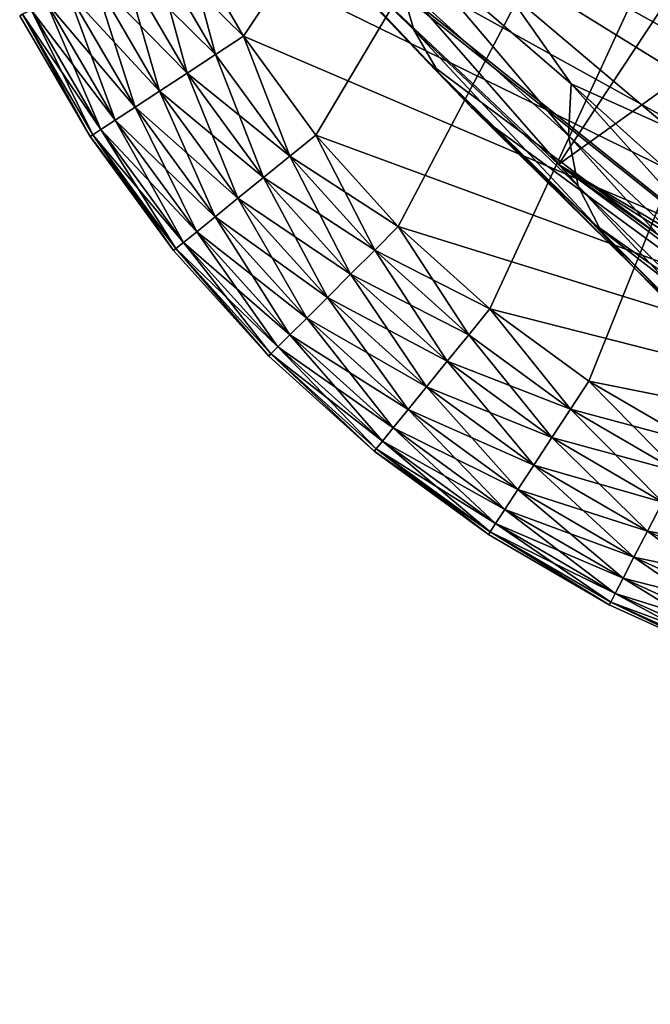
# Model space of a CAD drawing. Units: inches. Extents: x -10.4 to 10.5, y -10.1 to 10.1.
# Drawn here: x -10 to -9.7, y 8.8 to 9.2 of the extents above; entities that cross this region are included whole.
import ezdxf

# ---------------------------------------------------------------- set-up
doc = ezdxf.new("R2010")
doc.units = ezdxf.units.IN
doc.header["$MEASUREMENT"] = 0
doc.layers.add('SEAT-BASEMETAL', color=5, linetype='Continuous')
doc.layers.add('SEAT-GLIDE', color=5, linetype='Continuous')

msp = doc.modelspace()

# ---------------------------------------------------------------- linework, layer by layer
at = {"layer": 'SEAT-BASEMETAL'}
for points in [[(-9.71099, 9.14593, 2.4178), (-9.71758, 9.38623, 2.31219), (-9.78153, 9.20548, 2.20388)], [(-9.82044, 9.18784, 1.97566), (-9.92391, 9.2959, 0.23622), (-9.92004, 9.28856, 0.23622)], [(-9.82624, 9.20821, 1.97985), (-9.92391, 9.2959, 0.23622), (-9.82044, 9.18784, 1.97566)], [(-9.82044, 9.18784, 1.97566), (-9.92004, 9.28856, 0.23622), (-9.91547, 9.28161, 0.23622)], [(-9.80981, 9.16955, 1.97101), (-9.91547, 9.28161, 0.23622), (-9.9101, 9.27496, 0.23622)], [(-9.82044, 9.18784, 1.97566), (-9.91547, 9.28161, 0.23622), (-9.80981, 9.16955, 1.97101)], [(-9.81429, 9.17384, 1.75383), (-9.9101, 9.27496, 0.23622), (-9.90278, 9.26716, 0.23622)], [(-9.79568, 9.15449, 1.96631), (-9.9101, 9.27496, 0.23622), (-9.81429, 9.17384, 1.75383)], [(-9.80981, 9.16955, 1.97101), (-9.9101, 9.27496, 0.23622), (-9.79568, 9.15449, 1.96631)], [(-9.81429, 9.17384, 1.75383), (-9.90278, 9.26716, 0.23622), (-9.90012, 9.2643, 0.25183)], [(-9.90012, 9.2643, 0.25183), (-9.39373, 8.85866, 1.68782), (-9.81429, 9.17384, 1.75383)], [(-9.8922, 9.25649, 0.23622), (-9.39373, 8.85866, 1.68782), (-9.90012, 9.2643, 0.25183)], [(-9.8922, 9.25649, 0.23622), (-9.67682, 9.2536, 0.23622), (-9.75828, 9.12993, 0.23622)], [(-9.75828, 9.12993, 0.23622), (-9.39373, 8.85866, 1.68782), (-9.8922, 9.25649, 0.23622)], [(-9.63478, 9.21863, 0.23622), (-9.75828, 9.12993, 0.23622), (-9.67682, 9.2536, 0.23622)], [(-9.78153, 9.20548, 2.20388), (-9.82742, 9.22915, 1.98337), (-9.75283, 9.16466, 2.30825)], [(-9.75394, 9.14246, 2.30149), (-9.82742, 9.22915, 1.98337), (-9.82624, 9.20821, 1.97985)], [(-9.82742, 9.22915, 1.98337), (-9.75394, 9.14246, 2.30149), (-9.75283, 9.16466, 2.30825)], [(-9.63478, 9.21863, 0.23622), (-9.61211, 9.02688, 0.23622), (-9.75828, 9.12993, 0.23622)], [(-9.74976, 9.12073, 2.29318), (-9.82624, 9.20821, 1.97985), (-9.82044, 9.18784, 1.97566)], [(-9.82624, 9.20821, 1.97985), (-9.74976, 9.12073, 2.29318), (-9.75394, 9.14246, 2.30149)], [(-9.78153, 9.20548, 2.20388), (-9.75283, 9.16466, 2.30825), (-9.71099, 9.14593, 2.4178)], [(-9.73992, 9.1013, 2.28378), (-9.82044, 9.18784, 1.97566), (-9.80981, 9.16955, 1.97101)], [(-9.82044, 9.18784, 1.97566), (-9.73992, 9.1013, 2.28378), (-9.74976, 9.12073, 2.29318)], [(-9.79568, 9.15449, 1.96631), (-9.81429, 9.17384, 1.75383), (-9.78589, 9.14608, 1.96477)], [(-9.81429, 9.17384, 1.75383), (-9.39373, 8.85866, 1.68782), (-9.78589, 9.14608, 1.96477)], [(-9.72584, 9.0857, 2.27425), (-9.80981, 9.16955, 1.97101), (-9.79568, 9.15449, 1.96631)], [(-9.80981, 9.16955, 1.97101), (-9.72584, 9.0857, 2.27425), (-9.73992, 9.1013, 2.28378)], [(-9.61993, 9.01651, 2.59423), (-9.75283, 9.16466, 2.30825), (-9.75394, 9.14246, 2.30149)], [(-9.71099, 9.14593, 2.4178), (-9.75283, 9.16466, 2.30825), (-9.61351, 9.03947, 2.60568)], [(-9.75283, 9.16466, 2.30825), (-9.61993, 9.01651, 2.59423), (-9.61351, 9.03947, 2.60568)], [(-9.79568, 9.15449, 1.96631), (-9.74398, 9.10501, 2.17053), (-9.72584, 9.0857, 2.27425)], [(-9.79568, 9.15449, 1.96631), (-9.78589, 9.14608, 1.96477), (-9.74398, 9.10501, 2.17053)], [(-9.78589, 9.14608, 1.96477), (-9.39373, 8.85866, 1.68782), (-9.74398, 9.10501, 2.17053)], [(-9.62031, 8.99404, 2.57913), (-9.75394, 9.14246, 2.30149), (-9.74976, 9.12073, 2.29318)], [(-9.75394, 9.14246, 2.30149), (-9.62031, 8.99404, 2.57913), (-9.61993, 9.01651, 2.59423)], [(-9.75828, 9.12993, 0.23622), (-9.41715, 8.92819, 0.88743), (-9.39373, 8.85866, 1.68782)], [(-9.75828, 9.12993, 0.23622), (-9.53013, 8.98543, 0.50814), (-9.41715, 8.92819, 0.88743)], [(-9.61211, 9.02688, 0.23622), (-9.53013, 8.98543, 0.50814), (-9.75828, 9.12993, 0.23622)], [(-9.61391, 8.97444, 2.5615), (-9.74976, 9.12073, 2.29318), (-9.73992, 9.1013, 2.28378)], [(-9.74976, 9.12073, 2.29318), (-9.61391, 8.97444, 2.5615), (-9.62031, 8.99404, 2.57913)], [(-9.72584, 9.0857, 2.27425), (-9.74398, 9.10501, 2.17053), (-9.68144, 9.0426, 2.36392)], [(-9.74398, 9.10501, 2.17053), (-9.31275, 8.76884, 2.03687), (-9.68144, 9.0426, 2.36392)], [(-9.74398, 9.10501, 2.17053), (-9.39373, 8.85866, 1.68782), (-9.31275, 8.76884, 2.03687)], [(-9.6019, 8.95973, 2.54349), (-9.73992, 9.1013, 2.28378), (-9.72584, 9.0857, 2.27425)], [(-9.73992, 9.1013, 2.28378), (-9.6019, 8.95973, 2.54349), (-9.61391, 8.97444, 2.5615)], [(-9.72584, 9.0857, 2.27425), (-9.68144, 9.0426, 2.36392), (-9.6019, 8.95973, 2.54349)]]:
    msp.add_3dface(points, dxfattribs=at)
at = {"layer": 'SEAT-GLIDE'}
for points in [[(-9.89359, 9.18514, 0.23622), (-9.37208, 9.96848, 0.23622), (-9.91984, 9.23014, 0.23622)], [(-9.86256, 9.14262, 0.23622), (-9.37208, 9.96848, 0.23622), (-9.89359, 9.18514, 0.23622)], [(-9.82711, 9.10331, 0.23622), (-9.37208, 9.96848, 0.23622), (-9.86256, 9.14262, 0.23622)], [(-9.7878, 9.06786, 0.23622), (-9.37208, 9.96848, 0.23622), (-9.82711, 9.10331, 0.23622)], [(-9.74528, 9.03683, 0.23622), (-9.37208, 9.96848, 0.23622), (-9.7878, 9.06786, 0.23622)], [(-9.70028, 9.01058, 0.23622), (-9.37208, 9.96848, 0.23622), (-9.74528, 9.03683, 0.23622)], [(-9.70028, 9.91985, 0), (-9.27681, 8.98933), (-9.74528, 9.8936, 0)], [(-9.74528, 9.8936, 0), (-9.27681, 8.98933), (-9.7878, 9.86256, 0)], [(-9.7878, 9.86256, 0), (-9.27681, 8.98933), (-9.82711, 9.82712, 0)], [(-9.82711, 9.82712, 0), (-9.27681, 8.98933), (-9.86256, 9.7878, 0)], [(-9.86256, 9.7878, 0), (-9.27681, 8.98933), (-9.89359, 9.74528, 0)], [(-9.89359, 9.74528, 0), (-9.27681, 8.98933), (-9.91984, 9.70028, 0)], [(-9.91984, 9.70028, 0), (-9.27681, 8.98933), (-9.94109, 9.65361, 0)], [(-9.94109, 9.65361, 0), (-9.27681, 8.98933), (-9.95726, 9.60604, 0)], [(-9.95726, 9.60604, 0), (-9.27681, 8.98933), (-9.96848, 9.55834, 0)], [(-9.96848, 9.55834, 0), (-9.32438, 8.97316), (-9.97702, 9.46521, 0)], [(-9.96848, 9.55834, 0), (-9.27681, 8.98933), (-9.32438, 8.97316)], [(-9.97702, 9.46521, 0), (-9.32438, 8.97316), (-9.96848, 9.37208, 0)], [(-9.96848, 9.37208, 0), (-9.32438, 8.97316), (-9.95726, 9.32438, 0)], [(-9.95726, 9.32438, 0), (-9.37208, 8.96195), (-9.94109, 9.27682, 0)], [(-9.95726, 9.32438, 0), (-9.32438, 8.97316), (-9.37208, 8.96195)], [(-9.94109, 9.27682, 0), (-9.37208, 8.96195), (-9.91984, 9.23014, 0)], [(-9.90559, 9.1773, 0.23491), (-9.91984, 9.23014, 0.23622), (-9.93257, 9.22356, 0.23491)], [(-9.93257, 9.22356, 0.00131), (-9.91984, 9.23014, 0), (-9.89359, 9.18514, 0)], [(-9.90559, 9.1773, 0.23491), (-9.89359, 9.18514, 0.23622), (-9.91984, 9.23014, 0.23622)], [(-9.91984, 9.23014, 0), (-9.37208, 8.96195), (-9.89359, 9.18514, 0)], [(-9.91785, 9.16928, 0.23069), (-9.93257, 9.22356, 0.23491), (-9.94559, 9.21683, 0.23069)], [(-9.90559, 9.1773, 0.00131), (-9.94559, 9.21683, 0.00553), (-9.93257, 9.22356, 0.00131)], [(-9.93257, 9.22356, 0.23491), (-9.91785, 9.16928, 0.23069), (-9.90559, 9.1773, 0.23491)], [(-9.93257, 9.22356, 0.00131), (-9.89359, 9.18514, 0), (-9.90559, 9.1773, 0.00131)], [(-9.92966, 9.16156, 0.22339), (-9.94559, 9.21683, 0.23069), (-9.95812, 9.21035, 0.22339)], [(-9.91785, 9.16928, 0.00553), (-9.95812, 9.21035, 0.01284), (-9.94559, 9.21683, 0.00553)], [(-9.94559, 9.21683, 0.23069), (-9.92966, 9.16156, 0.22339), (-9.91785, 9.16928, 0.23069)], [(-9.94559, 9.21683, 0.00553), (-9.90559, 9.1773, 0.00131), (-9.91785, 9.16928, 0.00553)], [(-9.94019, 9.15468, 0.21316), (-9.95812, 9.21035, 0.22339), (-9.9693, 9.20457, 0.21316)], [(-9.92966, 9.16156, 0.01284), (-9.9693, 9.20457, 0.02306), (-9.95812, 9.21035, 0.01284)], [(-9.95812, 9.21035, 0.22339), (-9.94019, 9.15468, 0.21316), (-9.92966, 9.16156, 0.22339)], [(-9.95812, 9.21035, 0.01284), (-9.91785, 9.16928, 0.00553), (-9.92966, 9.16156, 0.01284)], [(-9.94876, 9.14908, 0.20057), (-9.9693, 9.20457, 0.21316), (-9.97838, 9.19987, 0.20057)], [(-9.94019, 9.15468, 0.02306), (-9.97838, 9.19987, 0.03565), (-9.9693, 9.20457, 0.02306)], [(-9.9693, 9.20457, 0.21316), (-9.94876, 9.14908, 0.20057), (-9.94019, 9.15468, 0.21316)], [(-9.9693, 9.20457, 0.02306), (-9.92966, 9.16156, 0.01284), (-9.94019, 9.15468, 0.02306)], [(-9.95487, 9.14508, 0.18646), (-9.97838, 9.19987, 0.20057), (-9.98488, 9.19651, 0.18646)], [(-9.94876, 9.14908, 0.03565), (-9.98488, 9.19651, 0.04976), (-9.97838, 9.19987, 0.03565)], [(-9.97838, 9.19987, 0.20057), (-9.95487, 9.14508, 0.18646), (-9.94876, 9.14908, 0.20057)], [(-9.97838, 9.19987, 0.03565), (-9.94019, 9.15468, 0.02306), (-9.94876, 9.14908, 0.03565)], [(-9.98862, 9.19458, 0.17181), (-9.98979, 9.19398, 0.15748), (-9.9595, 9.14206, 0.15748)], [(-9.98862, 9.19458, 0.06441), (-9.9595, 9.14206, 0.07874), (-9.98979, 9.19398, 0.07874)], [(-9.9595, 9.14206, 0.07874), (-9.98979, 9.19398, 0.15748), (-9.98979, 9.19398, 0.07874)], [(-9.9595, 9.14206, 0.07874), (-9.9595, 9.14206, 0.15748), (-9.98979, 9.19398, 0.15748)], [(-9.9584, 9.14278, 0.17181), (-9.98488, 9.19651, 0.18646), (-9.98862, 9.19458, 0.17181)], [(-9.95487, 9.14508, 0.04976), (-9.98862, 9.19458, 0.06441), (-9.98488, 9.19651, 0.04976)], [(-9.98862, 9.19458, 0.17181), (-9.9595, 9.14206, 0.15748), (-9.9584, 9.14278, 0.17181)], [(-9.9584, 9.14278, 0.06441), (-9.9595, 9.14206, 0.07874), (-9.98862, 9.19458, 0.06441)], [(-9.98862, 9.19458, 0.06441), (-9.95487, 9.14508, 0.04976), (-9.9584, 9.14278, 0.06441)], [(-9.98488, 9.19651, 0.18646), (-9.9584, 9.14278, 0.17181), (-9.95487, 9.14508, 0.18646)], [(-9.98488, 9.19651, 0.04976), (-9.94876, 9.14908, 0.03565), (-9.95487, 9.14508, 0.04976)], [(-9.87368, 9.13359, 0.23491), (-9.89359, 9.18514, 0.23622), (-9.90559, 9.1773, 0.23491)], [(-9.90559, 9.1773, 0.00131), (-9.89359, 9.18514, 0), (-9.87368, 9.13359, 0.00131)], [(-9.87368, 9.13359, 0.23491), (-9.86256, 9.14262, 0.23622), (-9.89359, 9.18514, 0.23622)], [(-9.87368, 9.13359, 0.00131), (-9.89359, 9.18514, 0), (-9.86256, 9.14262, 0)], [(-9.89359, 9.18514, 0), (-9.37208, 8.96195), (-9.86256, 9.14262, 0)], [(-9.88506, 9.12435, 0.23069), (-9.90559, 9.1773, 0.23491), (-9.91785, 9.16928, 0.23069)], [(-9.87368, 9.13359, 0.00131), (-9.91785, 9.16928, 0.00553), (-9.90559, 9.1773, 0.00131)], [(-9.90559, 9.1773, 0.23491), (-9.88506, 9.12435, 0.23069), (-9.87368, 9.13359, 0.23491)], [(-9.89601, 9.11546, 0.22339), (-9.91785, 9.16928, 0.23069), (-9.92966, 9.16156, 0.22339)], [(-9.88506, 9.12435, 0.00553), (-9.92966, 9.16156, 0.01284), (-9.91785, 9.16928, 0.00553)], [(-9.91785, 9.16928, 0.23069), (-9.89601, 9.11546, 0.22339), (-9.88506, 9.12435, 0.23069)], [(-9.91785, 9.16928, 0.00553), (-9.87368, 9.13359, 0.00131), (-9.88506, 9.12435, 0.00553)], [(-9.90578, 9.10753, 0.21316), (-9.92966, 9.16156, 0.22339), (-9.94019, 9.15468, 0.21316)], [(-9.89601, 9.11546, 0.01284), (-9.94019, 9.15468, 0.02306), (-9.92966, 9.16156, 0.01284)], [(-9.92966, 9.16156, 0.22339), (-9.90578, 9.10753, 0.21316), (-9.89601, 9.11546, 0.22339)], [(-9.92966, 9.16156, 0.01284), (-9.88506, 9.12435, 0.00553), (-9.89601, 9.11546, 0.01284)], [(-9.91372, 9.10108, 0.20057), (-9.94019, 9.15468, 0.21316), (-9.94876, 9.14908, 0.20057)], [(-9.90578, 9.10753, 0.02306), (-9.94876, 9.14908, 0.03565), (-9.94019, 9.15468, 0.02306)], [(-9.94019, 9.15468, 0.21316), (-9.91372, 9.10108, 0.20057), (-9.90578, 9.10753, 0.21316)], [(-9.94019, 9.15468, 0.02306), (-9.89601, 9.11546, 0.01284), (-9.90578, 9.10753, 0.02306)], [(-9.91939, 9.09647, 0.18646), (-9.94876, 9.14908, 0.20057), (-9.95487, 9.14508, 0.18646)], [(-9.91372, 9.10108, 0.03565), (-9.95487, 9.14508, 0.04976), (-9.94876, 9.14908, 0.03565)], [(-9.94876, 9.14908, 0.20057), (-9.91939, 9.09647, 0.18646), (-9.91372, 9.10108, 0.20057)], [(-9.94876, 9.14908, 0.03565), (-9.90578, 9.10753, 0.02306), (-9.91372, 9.10108, 0.03565)], [(-9.9584, 9.14278, 0.17181), (-9.9595, 9.14206, 0.15748), (-9.92267, 9.09382, 0.17181)], [(-9.9584, 9.14278, 0.06441), (-9.92369, 9.09299, 0.07874), (-9.9595, 9.14206, 0.07874)], [(-9.92267, 9.09382, 0.17181), (-9.9595, 9.14206, 0.15748), (-9.92369, 9.09299, 0.15748)], [(-9.92369, 9.09299, 0.07874), (-9.9595, 9.14206, 0.15748), (-9.9595, 9.14206, 0.07874)], [(-9.92369, 9.09299, 0.07874), (-9.92369, 9.09299, 0.15748), (-9.9595, 9.14206, 0.15748)], [(-9.92267, 9.09382, 0.17181), (-9.95487, 9.14508, 0.18646), (-9.9584, 9.14278, 0.17181)], [(-9.91939, 9.09647, 0.04976), (-9.9584, 9.14278, 0.06441), (-9.95487, 9.14508, 0.04976)], [(-9.92267, 9.09382, 0.06441), (-9.92369, 9.09299, 0.07874), (-9.9584, 9.14278, 0.06441)], [(-9.9584, 9.14278, 0.06441), (-9.91939, 9.09647, 0.04976), (-9.92267, 9.09382, 0.06441)], [(-9.95487, 9.14508, 0.18646), (-9.92267, 9.09382, 0.17181), (-9.91939, 9.09647, 0.18646)], [(-9.95487, 9.14508, 0.04976), (-9.91372, 9.10108, 0.03565), (-9.91939, 9.09647, 0.04976)], [(-9.83725, 9.09318, 0.23491), (-9.86256, 9.14262, 0.23622), (-9.87368, 9.13359, 0.23491)], [(-9.87368, 9.13359, 0.00131), (-9.86256, 9.14262, 0), (-9.82711, 9.10331, 0)], [(-9.83725, 9.09318, 0.23491), (-9.82711, 9.10331, 0.23622), (-9.86256, 9.14262, 0.23622)], [(-9.86256, 9.14262, 0), (-9.37208, 8.96195), (-9.82711, 9.10331, 0)], [(-9.84761, 9.08281, 0.23069), (-9.87368, 9.13359, 0.23491), (-9.88506, 9.12435, 0.23069)], [(-9.83725, 9.09318, 0.00131), (-9.88506, 9.12435, 0.00553), (-9.87368, 9.13359, 0.00131)], [(-9.87368, 9.13359, 0.23491), (-9.84761, 9.08281, 0.23069), (-9.83725, 9.09318, 0.23491)], [(-9.87368, 9.13359, 0.00131), (-9.82711, 9.10331, 0), (-9.83725, 9.09318, 0.00131)], [(-9.85758, 9.07284, 0.22339), (-9.88506, 9.12435, 0.23069), (-9.89601, 9.11546, 0.22339)], [(-9.84761, 9.08281, 0.00553), (-9.89601, 9.11546, 0.01284), (-9.88506, 9.12435, 0.00553)], [(-9.88506, 9.12435, 0.23069), (-9.85758, 9.07284, 0.22339), (-9.84761, 9.08281, 0.23069)], [(-9.88506, 9.12435, 0.00553), (-9.83725, 9.09318, 0.00131), (-9.84761, 9.08281, 0.00553)], [(-9.86648, 9.06394, 0.21316), (-9.89601, 9.11546, 0.22339), (-9.90578, 9.10753, 0.21316)], [(-9.85758, 9.07284, 0.01284), (-9.90578, 9.10753, 0.02306), (-9.89601, 9.11546, 0.01284)], [(-9.89601, 9.11546, 0.22339), (-9.86648, 9.06394, 0.21316), (-9.85758, 9.07284, 0.22339)], [(-9.89601, 9.11546, 0.01284), (-9.84761, 9.08281, 0.00553), (-9.85758, 9.07284, 0.01284)], [(-9.87372, 9.0567, 0.20057), (-9.90578, 9.10753, 0.21316), (-9.91372, 9.10108, 0.20057)], [(-9.86648, 9.06394, 0.02306), (-9.91372, 9.10108, 0.03565), (-9.90578, 9.10753, 0.02306)], [(-9.90578, 9.10753, 0.21316), (-9.87372, 9.0567, 0.20057), (-9.86648, 9.06394, 0.21316)], [(-9.90578, 9.10753, 0.02306), (-9.85758, 9.07284, 0.01284), (-9.86648, 9.06394, 0.02306)], [(-9.87888, 9.05154, 0.18646), (-9.91372, 9.10108, 0.20057), (-9.91939, 9.09647, 0.18646)], [(-9.87372, 9.0567, 0.03565), (-9.91939, 9.09647, 0.04976), (-9.91372, 9.10108, 0.03565)], [(-9.91372, 9.10108, 0.20057), (-9.87888, 9.05154, 0.18646), (-9.87372, 9.0567, 0.20057)], [(-9.91372, 9.10108, 0.03565), (-9.86648, 9.06394, 0.02306), (-9.87372, 9.0567, 0.03565)], [(-9.79683, 9.05674, 0.23491), (-9.82711, 9.10331, 0.23622), (-9.83725, 9.09318, 0.23491)], [(-9.83725, 9.09318, 0.00131), (-9.82711, 9.10331, 0), (-9.7878, 9.06786, 0)], [(-9.79683, 9.05674, 0.23491), (-9.7878, 9.06786, 0.23622), (-9.82711, 9.10331, 0.23622)], [(-9.82711, 9.10331, 0), (-9.37208, 8.96195), (-9.7878, 9.06786, 0)], [(-9.88186, 9.04856, 0.17181), (-9.91939, 9.09647, 0.18646), (-9.92267, 9.09382, 0.17181)], [(-9.87888, 9.05154, 0.04976), (-9.92267, 9.09382, 0.06441), (-9.91939, 9.09647, 0.04976)], [(-9.91939, 9.09647, 0.18646), (-9.88186, 9.04856, 0.17181), (-9.87888, 9.05154, 0.18646)], [(-9.91939, 9.09647, 0.04976), (-9.87372, 9.0567, 0.03565), (-9.87888, 9.05154, 0.04976)], [(-9.92267, 9.09382, 0.17181), (-9.92369, 9.09299, 0.15748), (-9.88279, 9.04763, 0.15748)], [(-9.92267, 9.09382, 0.06441), (-9.88279, 9.04763, 0.07874), (-9.92369, 9.09299, 0.07874)], [(-9.88279, 9.04763, 0.07874), (-9.92369, 9.09299, 0.15748), (-9.92369, 9.09299, 0.07874)], [(-9.88279, 9.04763, 0.07874), (-9.88279, 9.04763, 0.15748), (-9.92369, 9.09299, 0.15748)], [(-9.92267, 9.09382, 0.17181), (-9.88279, 9.04763, 0.15748), (-9.88186, 9.04856, 0.17181)], [(-9.88186, 9.04856, 0.06441), (-9.88279, 9.04763, 0.07874), (-9.92267, 9.09382, 0.06441)], [(-9.92267, 9.09382, 0.06441), (-9.87888, 9.05154, 0.04976), (-9.88186, 9.04856, 0.06441)], [(-9.80607, 9.04536, 0.23069), (-9.83725, 9.09318, 0.23491), (-9.84761, 9.08281, 0.23069)], [(-9.79683, 9.05674, 0.00131), (-9.84761, 9.08281, 0.00553), (-9.83725, 9.09318, 0.00131)], [(-9.83725, 9.09318, 0.23491), (-9.80607, 9.04536, 0.23069), (-9.79683, 9.05674, 0.23491)], [(-9.83725, 9.09318, 0.00131), (-9.7878, 9.06786, 0), (-9.79683, 9.05674, 0.00131)], [(-9.81496, 9.03441, 0.22339), (-9.84761, 9.08281, 0.23069), (-9.85758, 9.07284, 0.22339)], [(-9.80607, 9.04536, 0.00553), (-9.85758, 9.07284, 0.01284), (-9.84761, 9.08281, 0.00553)], [(-9.84761, 9.08281, 0.23069), (-9.81496, 9.03441, 0.22339), (-9.80607, 9.04536, 0.23069)], [(-9.84761, 9.08281, 0.00553), (-9.79683, 9.05674, 0.00131), (-9.80607, 9.04536, 0.00553)], [(-9.8229, 9.02464, 0.21316), (-9.85758, 9.07284, 0.22339), (-9.86648, 9.06394, 0.21316)], [(-9.81496, 9.03441, 0.01284), (-9.86648, 9.06394, 0.02306), (-9.85758, 9.07284, 0.01284)], [(-9.85758, 9.07284, 0.22339), (-9.8229, 9.02464, 0.21316), (-9.81496, 9.03441, 0.22339)], [(-9.85758, 9.07284, 0.01284), (-9.80607, 9.04536, 0.00553), (-9.81496, 9.03441, 0.01284)], [(-9.75312, 9.02484, 0.23491), (-9.7878, 9.06786, 0.23622), (-9.79683, 9.05674, 0.23491)], [(-9.79683, 9.05674, 0.00131), (-9.7878, 9.06786, 0), (-9.75312, 9.02484, 0.00131)], [(-9.75312, 9.02484, 0.23491), (-9.74528, 9.03683, 0.23622), (-9.7878, 9.06786, 0.23622)], [(-9.75312, 9.02484, 0.00131), (-9.7878, 9.06786, 0), (-9.74528, 9.03683, 0)], [(-9.7878, 9.06786, 0), (-9.37208, 8.96195), (-9.74528, 9.03683, 0)], [(-9.82934, 9.0167, 0.20057), (-9.86648, 9.06394, 0.21316), (-9.87372, 9.0567, 0.20057)], [(-9.8229, 9.02464, 0.02306), (-9.87372, 9.0567, 0.03565), (-9.86648, 9.06394, 0.02306)], [(-9.86648, 9.06394, 0.21316), (-9.82934, 9.0167, 0.20057), (-9.8229, 9.02464, 0.21316)], [(-9.86648, 9.06394, 0.02306), (-9.81496, 9.03441, 0.01284), (-9.8229, 9.02464, 0.02306)], [(-9.83395, 9.01103, 0.18646), (-9.87372, 9.0567, 0.20057), (-9.87888, 9.05154, 0.18646)], [(-9.82934, 9.0167, 0.03565), (-9.87888, 9.05154, 0.04976), (-9.87372, 9.0567, 0.03565)], [(-9.87372, 9.0567, 0.20057), (-9.83395, 9.01103, 0.18646), (-9.82934, 9.0167, 0.20057)], [(-9.87372, 9.0567, 0.03565), (-9.8229, 9.02464, 0.02306), (-9.82934, 9.0167, 0.03565)], [(-9.76114, 9.01257, 0.23069), (-9.79683, 9.05674, 0.23491), (-9.80607, 9.04536, 0.23069)], [(-9.75312, 9.02484, 0.00131), (-9.80607, 9.04536, 0.00553), (-9.79683, 9.05674, 0.00131)], [(-9.79683, 9.05674, 0.23491), (-9.76114, 9.01257, 0.23069), (-9.75312, 9.02484, 0.23491)], [(-9.8366, 9.00776, 0.17181), (-9.87888, 9.05154, 0.18646), (-9.88186, 9.04856, 0.17181)], [(-9.83395, 9.01103, 0.04976), (-9.88186, 9.04856, 0.06441), (-9.87888, 9.05154, 0.04976)], [(-9.87888, 9.05154, 0.18646), (-9.8366, 9.00776, 0.17181), (-9.83395, 9.01103, 0.18646)], [(-9.87888, 9.05154, 0.04976), (-9.82934, 9.0167, 0.03565), (-9.83395, 9.01103, 0.04976)], [(-9.88186, 9.04856, 0.17181), (-9.88279, 9.04763, 0.15748), (-9.83743, 9.00674, 0.15748)], [(-9.88186, 9.04856, 0.06441), (-9.83743, 9.00674, 0.07874), (-9.88279, 9.04763, 0.07874)], [(-9.83743, 9.00674, 0.07874), (-9.88279, 9.04763, 0.15748), (-9.88279, 9.04763, 0.07874)], [(-9.83743, 9.00674, 0.07874), (-9.83743, 9.00674, 0.15748), (-9.88279, 9.04763, 0.15748)], [(-9.88186, 9.04856, 0.17181), (-9.83743, 9.00674, 0.15748), (-9.8366, 9.00776, 0.17181)], [(-9.8366, 9.00776, 0.06441), (-9.83743, 9.00674, 0.07874), (-9.88186, 9.04856, 0.06441)], [(-9.88186, 9.04856, 0.06441), (-9.83395, 9.01103, 0.04976), (-9.8366, 9.00776, 0.06441)], [(-9.76886, 9.00076, 0.22339), (-9.80607, 9.04536, 0.23069), (-9.81496, 9.03441, 0.22339)], [(-9.76114, 9.01257, 0.00553), (-9.81496, 9.03441, 0.01284), (-9.80607, 9.04536, 0.00553)], [(-9.80607, 9.04536, 0.23069), (-9.76886, 9.00076, 0.22339), (-9.76114, 9.01257, 0.23069)], [(-9.80607, 9.04536, 0.00553), (-9.75312, 9.02484, 0.00131), (-9.76114, 9.01257, 0.00553)], [(-9.70686, 8.99785, 0.23491), (-9.74528, 9.03683, 0.23622), (-9.75312, 9.02484, 0.23491)], [(-9.75312, 9.02484, 0.00131), (-9.74528, 9.03683, 0), (-9.70028, 9.01058, 0)], [(-9.70686, 8.99785, 0.23491), (-9.70028, 9.01058, 0.23622), (-9.74528, 9.03683, 0.23622)], [(-9.74528, 9.03683, 0), (-9.37208, 8.96195), (-9.70028, 9.01058, 0)], [(-9.77574, 8.99023, 0.21316), (-9.81496, 9.03441, 0.22339), (-9.8229, 9.02464, 0.21316)], [(-9.76886, 9.00076, 0.01284), (-9.8229, 9.02464, 0.02306), (-9.81496, 9.03441, 0.01284)], [(-9.81496, 9.03441, 0.22339), (-9.77574, 8.99023, 0.21316), (-9.76886, 9.00076, 0.22339)], [(-9.81496, 9.03441, 0.01284), (-9.76114, 9.01257, 0.00553), (-9.76886, 9.00076, 0.01284)], [(-9.78134, 8.98166, 0.20057), (-9.8229, 9.02464, 0.21316), (-9.82934, 9.0167, 0.20057)], [(-9.77574, 8.99023, 0.02306), (-9.82934, 9.0167, 0.03565), (-9.8229, 9.02464, 0.02306)], [(-9.8229, 9.02464, 0.21316), (-9.78134, 8.98166, 0.20057), (-9.77574, 8.99023, 0.21316)], [(-9.8229, 9.02464, 0.02306), (-9.76886, 9.00076, 0.01284), (-9.77574, 8.99023, 0.02306)], [(-9.71359, 8.98483, 0.23069), (-9.75312, 9.02484, 0.23491), (-9.76114, 9.01257, 0.23069)], [(-9.70686, 8.99785, 0.00131), (-9.76114, 9.01257, 0.00553), (-9.75312, 9.02484, 0.00131)], [(-9.75312, 9.02484, 0.23491), (-9.71359, 8.98483, 0.23069), (-9.70686, 8.99785, 0.23491)], [(-9.75312, 9.02484, 0.00131), (-9.70028, 9.01058, 0), (-9.70686, 8.99785, 0.00131)], [(-9.78534, 8.97555, 0.18646), (-9.82934, 9.0167, 0.20057), (-9.83395, 9.01103, 0.18646)], [(-9.78134, 8.98166, 0.03565), (-9.83395, 9.01103, 0.04976), (-9.82934, 9.0167, 0.03565)], [(-9.82934, 9.0167, 0.20057), (-9.78534, 8.97555, 0.18646), (-9.78134, 8.98166, 0.20057)], [(-9.82934, 9.0167, 0.03565), (-9.77574, 8.99023, 0.02306), (-9.78134, 8.98166, 0.03565)], [(-9.78765, 8.97202, 0.17181), (-9.83395, 9.01103, 0.18646), (-9.8366, 9.00776, 0.17181)], [(-9.78534, 8.97555, 0.04976), (-9.8366, 9.00776, 0.06441), (-9.83395, 9.01103, 0.04976)], [(-9.83395, 9.01103, 0.18646), (-9.78765, 8.97202, 0.17181), (-9.78534, 8.97555, 0.18646)], [(-9.83395, 9.01103, 0.04976), (-9.78134, 8.98166, 0.03565), (-9.78534, 8.97555, 0.04976)], [(-9.72007, 8.9723, 0.22339), (-9.76114, 9.01257, 0.23069), (-9.76886, 9.00076, 0.22339)], [(-9.71359, 8.98483, 0.00553), (-9.76886, 9.00076, 0.01284), (-9.76114, 9.01257, 0.00553)], [(-9.76114, 9.01257, 0.23069), (-9.72007, 8.9723, 0.22339), (-9.71359, 8.98483, 0.23069)], [(-9.76114, 9.01257, 0.00553), (-9.70686, 8.99785, 0.00131), (-9.71359, 8.98483, 0.00553)], [(-9.8366, 9.00776, 0.17181), (-9.83743, 9.00674, 0.15748), (-9.78765, 8.97202, 0.17181)], [(-9.8366, 9.00776, 0.06441), (-9.78836, 8.97092, 0.07874), (-9.83743, 9.00674, 0.07874)], [(-9.78765, 8.97202, 0.17181), (-9.83743, 9.00674, 0.15748), (-9.78836, 8.97092, 0.15748)], [(-9.78836, 8.97092, 0.07874), (-9.83743, 9.00674, 0.15748), (-9.83743, 9.00674, 0.07874)], [(-9.78836, 8.97092, 0.07874), (-9.78836, 8.97092, 0.15748), (-9.83743, 9.00674, 0.15748)], [(-9.78765, 8.97202, 0.06441), (-9.78836, 8.97092, 0.07874), (-9.8366, 9.00776, 0.06441)], [(-9.8366, 9.00776, 0.06441), (-9.78534, 8.97555, 0.04976), (-9.78765, 8.97202, 0.06441)], [(-9.72585, 8.96112, 0.21316), (-9.76886, 9.00076, 0.22339), (-9.77574, 8.99023, 0.21316)], [(-9.72007, 8.9723, 0.01284), (-9.77574, 8.99023, 0.02306), (-9.76886, 9.00076, 0.01284)], [(-9.76886, 9.00076, 0.22339), (-9.72585, 8.96112, 0.21316), (-9.72007, 8.9723, 0.22339)], [(-9.76886, 9.00076, 0.01284), (-9.71359, 8.98483, 0.00553), (-9.72007, 8.9723, 0.01284)], [(-9.73055, 8.95204, 0.20057), (-9.77574, 8.99023, 0.21316), (-9.78134, 8.98166, 0.20057)], [(-9.72585, 8.96112, 0.02306), (-9.78134, 8.98166, 0.03565), (-9.77574, 8.99023, 0.02306)], [(-9.77574, 8.99023, 0.21316), (-9.73055, 8.95204, 0.20057), (-9.72585, 8.96112, 0.21316)], [(-9.77574, 8.99023, 0.02306), (-9.72007, 8.9723, 0.01284), (-9.72585, 8.96112, 0.02306)], [(-9.73391, 8.94554, 0.18646), (-9.78134, 8.98166, 0.20057), (-9.78534, 8.97555, 0.18646)], [(-9.73055, 8.95204, 0.03565), (-9.78534, 8.97555, 0.04976), (-9.78134, 8.98166, 0.03565)], [(-9.78134, 8.98166, 0.20057), (-9.73391, 8.94554, 0.18646), (-9.73055, 8.95204, 0.20057)], [(-9.78134, 8.98166, 0.03565), (-9.72585, 8.96112, 0.02306), (-9.73055, 8.95204, 0.03565)], [(-9.66946, 8.94927, 0.22339), (-9.71359, 8.98483, 0.23069), (-9.72007, 8.9723, 0.22339)], [(-9.66427, 8.96239, 0.00553), (-9.72007, 8.9723, 0.01284), (-9.71359, 8.98483, 0.00553)], [(-9.73584, 8.9418, 0.17181), (-9.78534, 8.97555, 0.18646), (-9.78765, 8.97202, 0.17181)], [(-9.73391, 8.94554, 0.04976), (-9.78765, 8.97202, 0.06441), (-9.78534, 8.97555, 0.04976)], [(-9.78534, 8.97555, 0.18646), (-9.73584, 8.9418, 0.17181), (-9.73391, 8.94554, 0.18646)], [(-9.78534, 8.97555, 0.04976), (-9.73055, 8.95204, 0.03565), (-9.73391, 8.94554, 0.04976)], [(-9.78765, 8.97202, 0.17181), (-9.78836, 8.97092, 0.15748), (-9.73645, 8.94064, 0.15748)], [(-9.78765, 8.97202, 0.06441), (-9.73645, 8.94064, 0.07874), (-9.78836, 8.97092, 0.07874)], [(-9.73645, 8.94064, 0.07874), (-9.78836, 8.97092, 0.15748), (-9.78836, 8.97092, 0.07874)], [(-9.73645, 8.94064, 0.07874), (-9.73645, 8.94064, 0.15748), (-9.78836, 8.97092, 0.15748)], [(-9.78765, 8.97202, 0.17181), (-9.73645, 8.94064, 0.15748), (-9.73584, 8.9418, 0.17181)], [(-9.73584, 8.9418, 0.06441), (-9.73645, 8.94064, 0.07874), (-9.78765, 8.97202, 0.06441)], [(-9.78765, 8.97202, 0.06441), (-9.73391, 8.94554, 0.04976), (-9.73584, 8.9418, 0.06441)], [(-9.6741, 8.93757, 0.21316), (-9.72007, 8.9723, 0.22339), (-9.72585, 8.96112, 0.21316)], [(-9.66946, 8.94927, 0.01283), (-9.72585, 8.96112, 0.02306), (-9.72007, 8.9723, 0.01284)], [(-9.72007, 8.9723, 0.22339), (-9.6741, 8.93757, 0.21316), (-9.66946, 8.94927, 0.22339)], [(-9.72007, 8.9723, 0.01284), (-9.66427, 8.96239, 0.00553), (-9.66946, 8.94927, 0.01283)], [(-9.67786, 8.92806, 0.20057), (-9.72585, 8.96112, 0.21316), (-9.73055, 8.95204, 0.20057)], [(-9.6741, 8.93757, 0.02306), (-9.73055, 8.95204, 0.03565), (-9.72585, 8.96112, 0.02306)], [(-9.72585, 8.96112, 0.21316), (-9.67786, 8.92806, 0.20057), (-9.6741, 8.93757, 0.21316)], [(-9.72585, 8.96112, 0.02306), (-9.66946, 8.94927, 0.01283), (-9.6741, 8.93757, 0.02306)], [(-9.68055, 8.92126, 0.18646), (-9.73055, 8.95204, 0.20057), (-9.73391, 8.94554, 0.18646)], [(-9.67786, 8.92806, 0.03565), (-9.73391, 8.94554, 0.04976), (-9.73055, 8.95204, 0.03565)], [(-9.73055, 8.95204, 0.20057), (-9.68055, 8.92126, 0.18646), (-9.67786, 8.92806, 0.20057)], [(-9.73055, 8.95204, 0.03565), (-9.6741, 8.93757, 0.02306), (-9.67786, 8.92806, 0.03565)], [(-9.6821, 8.91735, 0.17181), (-9.73391, 8.94554, 0.18646), (-9.73584, 8.9418, 0.17181)], [(-9.68055, 8.92126, 0.04976), (-9.73584, 8.9418, 0.06441), (-9.73391, 8.94554, 0.04976)], [(-9.73391, 8.94554, 0.18646), (-9.6821, 8.91735, 0.17181), (-9.68055, 8.92126, 0.18646)], [(-9.73391, 8.94554, 0.04976), (-9.67786, 8.92806, 0.03565), (-9.68055, 8.92126, 0.04976)], [(-9.73584, 8.9418, 0.17181), (-9.73645, 8.94064, 0.15748), (-9.68259, 8.91613, 0.15748)], [(-9.73584, 8.9418, 0.06441), (-9.68259, 8.91613, 0.07874), (-9.73645, 8.94064, 0.07874)], [(-9.68259, 8.91613, 0.07874), (-9.73645, 8.94064, 0.15748), (-9.73645, 8.94064, 0.07874)], [(-9.68259, 8.91613, 0.07874), (-9.68259, 8.91613, 0.15748), (-9.73645, 8.94064, 0.15748)], [(-9.73584, 8.9418, 0.17181), (-9.68259, 8.91613, 0.15748), (-9.6821, 8.91735, 0.17181)], [(-9.6821, 8.91735, 0.06441), (-9.68259, 8.91613, 0.07874), (-9.73584, 8.9418, 0.06441)], [(-9.73584, 8.9418, 0.06441), (-9.68055, 8.92126, 0.04976), (-9.6821, 8.91735, 0.06441)]]:
    msp.add_3dface(points, dxfattribs=at)

doc.saveas('drawing.dxf')
